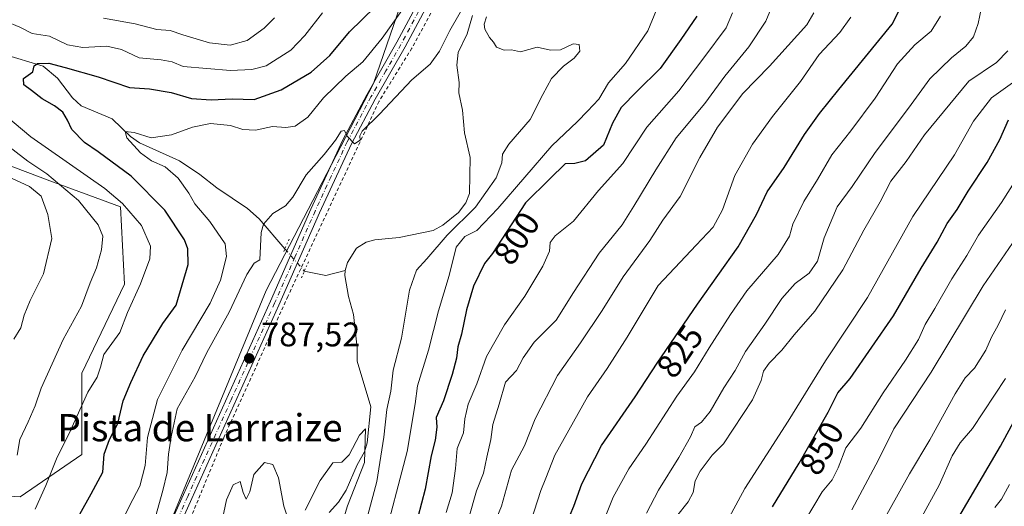
# Model space of a CAD drawing. Units: metres. Extents: x 654893 to 658350, y 4744055 to 4746446.
# Drawn here: x 657717 to 658006, y 4745069 to 4745211 of the extents above; entities that cross this region are included whole.
import ezdxf
from ezdxf.enums import TextEntityAlignment as Align

# ---------------------------------------------------------------- set-up
doc = ezdxf.new("R2010")
doc.units = ezdxf.units.M
doc.header["$MEASUREMENT"] = 0
for name, pattern in [('DGN Style 2', [1.6480167562047852, 0.988810053722871, -0.6592067024819142]), ('DGN Style 4', [2.6384748266838614, 1.318413404963828, -0.6592067024819142, 0.001648016756204785, -0.6592067024819142]), ('DGN Style 5', [1.1536117293433497, 0.4944050268614355, -0.6592067024819142])]:
    doc.linetypes.add(name, pattern=pattern)
for name, color, linetype, lineweight in [('Alambrada', 7, 'DGN Style 2', 0), ('Arbolado forestal CxS', 92, 'Continuous', 0), ('Corriente natural lineal', 142, 'Continuous', 13), ('Corriente natural lineal oculto', 9, 'DGN Style 4', 13), ('Curva de nivel maestra', 30, 'Continuous', 30), ('Curva de nivel normal', 30, 'Continuous', 0), ('Pista no pavimentada Cxs', 111, 'Continuous', 0), ('Pista no pavimentada eje', 91, 'DGN Style 4', 0), ('Puente lineal', 2, 'DGN Style 5', 0), ('Punto de cota en terreno', 7, 'Continuous', 0), ('Rótulo de curva de nivel directora', 7, 'Continuous', 0), ('Rótulo de punto de cota en terreno', 7, 'Continuous', 0), ('Suelo desnudo CxS', 253, 'Continuous', 0), ('Texto cartográfico', 7, 'Continuous', 0)]:
    doc.layers.add(name, color=color, linetype=linetype, lineweight=lineweight)
doc.styles.add('Style-Arial', font='txt')

# ---------------------------------------------------------------- blocks, each defined once
blk = doc.blocks.new('5PATER')
at = {"layer": 'Suelo desnudo CxS', "linetype": 'Continuous', "lineweight": 0}
h = blk.add_hatch(color=51, dxfattribs=at)
edge = h.paths.add_edge_path()
edge.add_ellipse((0, 0), major_axis=(-0.1095731443231308, -0.1110710700762829), ratio=0.9994222409660322, start_angle=0, end_angle=360)

msp = doc.modelspace()

# ---------------------------------------------------------------- linework, layer by layer
at = {"layer": 'Alambrada', "color": 7, "linetype": 'DGN Style 2', "lineweight": 0}
msp.add_polyline3d([(657869.0701000001, 4745306.130100001, 805.3516999999993), (657862.4101, 4745287.7601, 804.7464000000036), (657854.1401000004, 4745257.2501, 802.450100000002), (657850.0100999996, 4745240.040100001, 800.0571999999956), (657843.8000999996, 4745224.9001, 798.8056000000071), (657831.8501000004, 4745203.100099999, 795.1046000000061), (657822.2100999998, 4745187.4901, 794.5002999999998), (657795.3901000004, 4745130.130100001, 793.6049000000058), (657776.5500999996, 4745088.590100001, 794.8145999999979), (657764.8501000004, 4745060.340100001, 790.6781000000047)], dxfattribs=at)
at = {"layer": 'Arbolado forestal CxS', "color": 92, "linetype": 'Continuous', "lineweight": 0}
for points in [[(657362.1500000004, 4745460.9047, 903.7370999999986), (657399.0390999997, 4745449.770500001, 898.7238000000071), (657414.8022999996, 4745415.670100001, 883.5908999999956), (657443.7905000001, 4745390.6635, 871.2467999999935), (657487.2843000004, 4745374.132300001, 857.9422000000051), (657510.9808999998, 4745363.034499999, 854.3845000000002), (657523.3322999999, 4745344.7775, 848.1171999999933), (657533.0469000004, 4745332.8399, 844.4765999999945), (657592.7084999997, 4745298.107899999, 831.124800000005), (657633.8161000004, 4745270.734300001, 821.8399999999965), (657648.1492999997, 4745247.420700001, 813.4744000000064), (657658.6639, 4745196.879100001, 823.5023999999976), (657679.1683, 4745189.4625, 816.9397999999928), (657697.3523000004, 4745174.687700001, 816.0026000000071), (657724.6284999996, 4745164.458699999, 810.2850000000036), (657746.2220999999, 4745156.5031, 805.297900000005), (657747.3583000004, 4745133.772700001, 806.7654999999941), (657734.8563000001, 4745107.633099999, 806.4854999999953), (657734.8558999998, 4745083.7663, 802.6019999999991), (657716.6715000002, 4745071.264900001, 807.3864999999934), (657698.4873000003, 4745072.401500001, 813.3626999999979), (657678.0300000003, 4745063.3095, 819.866599999994)], [(657741.0833999999, 4745016.0427, 786.0225000000065), (657789.0559, 4745131.8597, 788.3879000000015), (657820.6353000002, 4745192.7421, 791.8371999999946), (657848.1240999997, 4745272.644300001, 803.7262000000047), (657870.1722999997, 4745306.359300001, 801.2235999999976), (657870.1741000004, 4745306.362299999, 801.2238999999972), (657906.6317999996, 4745319.2927, 794.327099999995), (657915.3926999997, 4745329.597300001, 795.3831999999966), (657911.8381000003, 4745355.6209, 798.7397000000057), (657929.7918999996, 4745368.6195, 795.7317000000039), (657942.6880999999, 4745389.265100001, 795.7762999999978), (657960.7432000004, 4745412.490300001, 796.7970999999961), (657976.2191000005, 4745433.1347, 797.7155000000057), (657989.1151000002, 4745451.199300001, 798.4423999999999), (657999.4321999997, 4745461.5209, 800.3010000000068), (658035.5415000003, 4745461.5207, 805.9208000000073)], [(657681.5390999997, 4745377.967499999, 885.6264999999986), (657719.6070999998, 4745356.173900001, 872.173299999995), (657752.6542999997, 4745365.2873, 859.8733999999969), (657782.9011000004, 4745384.801300001, 849.2675000000017), (657785.6029000003, 4745402.6007, 847.7773000000016), (657827.5207000002, 4745391.2711, 824.5987000000023), (657862.4829000002, 4745391.2709, 806.598299999998), (657872.1716999998, 4745393.208699999, 806.5209000000032), (657911.8381000003, 4745355.6209, 798.7397000000057), (657915.3926999997, 4745329.597300001, 795.3831999999966), (657906.6317999996, 4745319.2927, 794.327099999995), (657870.1741000004, 4745306.362299999, 801.2238999999972), (657870.1722999997, 4745306.359300001, 801.2235999999976), (657848.1240999997, 4745272.644300001, 803.7262000000047), (657820.6353000002, 4745192.7421, 791.8371999999946), (657789.0559, 4745131.8597, 788.3879000000015), (657741.0833999999, 4745016.0427, 786.0225000000065)], [(657741.0833999999, 4745016.0427, 786.0225000000065), (657789.0559, 4745131.8597, 788.3879000000015), (657820.6353000002, 4745192.7421, 791.8371999999946), (657848.1240999997, 4745272.644300001, 803.7262000000047), (657870.1722999997, 4745306.359300001, 801.2235999999976), (657870.1741000004, 4745306.362299999, 801.2238999999972), (657906.6317999996, 4745319.2927, 794.327099999995), (657915.3926999997, 4745329.597300001, 795.3831999999966), (657911.8381000003, 4745355.6209, 798.7397000000057)], [(657741.0833999999, 4745016.0427, 786.0225000000065), (657789.0559, 4745131.8597, 788.3879000000015), (657820.6353000002, 4745192.7421, 791.8371999999946), (657848.1240999997, 4745272.644300001, 803.7262000000047), (657870.1722999997, 4745306.359300001, 801.2235999999976), (657870.1741000004, 4745306.362299999, 801.2238999999972), (657906.6317999996, 4745319.2927, 794.327099999995), (657915.3926999997, 4745329.597300001, 795.3831999999966), (657911.8381000003, 4745355.6209, 798.7397000000057)], [(657523.3322999999, 4745344.7775, 848.1171999999933), (657533.0469000004, 4745332.8399, 844.4765999999945), (657592.7084999997, 4745298.107899999, 831.124800000005), (657633.8161000004, 4745270.734300001, 821.8399999999965), (657648.1492999997, 4745247.420700001, 813.4744000000064), (657658.6639, 4745196.879100001, 823.5023999999976), (657679.1683, 4745189.4625, 816.9397999999928), (657697.3523000004, 4745174.687700001, 816.0026000000071), (657724.6284999996, 4745164.458699999, 810.2850000000036), (657746.2220999999, 4745156.5031, 805.297900000005), (657747.3583000004, 4745133.772700001, 806.7654999999941), (657734.8563000001, 4745107.633099999, 806.4854999999953), (657734.8558999998, 4745083.7663, 802.6019999999991), (657716.6715000002, 4745071.264900001, 807.3864999999934), (657698.4873000003, 4745072.401500001, 813.3626999999979), (657678.0300000003, 4745063.3095, 819.866599999994)], [(657523.3322999999, 4745344.7775, 848.1171999999933), (657533.0469000004, 4745332.8399, 844.4765999999945), (657592.7084999997, 4745298.107899999, 831.124800000005), (657633.8161000004, 4745270.734300001, 821.8399999999965), (657648.1492999997, 4745247.420700001, 813.4744000000064), (657658.6639, 4745196.879100001, 823.5023999999976), (657679.1683, 4745189.4625, 816.9397999999928), (657697.3523000004, 4745174.687700001, 816.0026000000071), (657724.6284999996, 4745164.458699999, 810.2850000000036), (657746.2220999999, 4745156.5031, 805.297900000005), (657747.3583000004, 4745133.772700001, 806.7654999999941), (657734.8563000001, 4745107.633099999, 806.4854999999953), (657734.8558999998, 4745083.7663, 802.6019999999991), (657716.6715000002, 4745071.264900001, 807.3864999999934), (657698.4873000003, 4745072.401500001, 813.3626999999979), (657678.0300000003, 4745063.3095, 819.866599999994)], [(657698.4873000003, 4745072.401500001, 813.3626999999979), (657716.6715000002, 4745071.264900001, 807.3864999999934), (657734.8558999998, 4745083.7663, 802.6019999999991), (657734.8563000001, 4745107.633099999, 806.4854999999953), (657747.3583000004, 4745133.772700001, 806.7654999999941), (657746.2220999999, 4745156.5031, 805.297900000005), (657724.6284999996, 4745164.458699999, 810.2850000000036), (657697.3523000004, 4745174.687700001, 816.0026000000071)]]:
    msp.add_polyline3d(points, dxfattribs=at)
at = {"layer": 'Corriente natural lineal', "color": 142, "linetype": 'Continuous', "lineweight": 13, "extrusion": (0.1486950996099724, -0.005767183554331367, 0.9888662735404777), "elevation": 71224.81124255773, "flags": 128}
msp.add_lwpolyline([(4767066.337861532, -468014.740974127), (4767065.362213954, -468021.1620474062), (4767067.053133653, -468026.8385315494)], dxfattribs=at)
at = {"layer": 'Corriente natural lineal', "color": 142, "linetype": 'Continuous', "lineweight": 13}
for points in [[(657849.7284000004, 4745212.699999999, 790.2553000000045), (657848.1500000004, 4745207.3323, 789.709400000007), (657845.4526000004, 4745201.788600001, 789.3491999999969), (657845.1054999996, 4745198.059800001, 789.0142999999953), (657845.7533, 4745193.033199999, 788.7173999999941), (657845.6482999995, 4745189.962400001, 788.6647999999988), (657846.7200999996, 4745184.9145, 788.5241999999998), (657847.3646000001, 4745178.2391, 788.1741000000038), (657849, 4745171, 788.3941999999952), (657848.8213999999, 4745160.3687, 788.4734000000027), (657847.7785999998, 4745157.675600001, 788.230899999995), (657845.5654999996, 4745154.835100001, 788.5602000000072), (657841.0202000003, 4745151.0712, 787.9833999999975), (657838.1547999998, 4745149.5176, 787.5163000000031), (657828.1102, 4745147.483899999, 786.9513000000007), (657821.0175999999, 4745146.810799999, 786.7740999999951), (657818.4172999999, 4745146.084000001, 786.7204000000056), (657815.6080999998, 4745144.3301, 786.6698999999935), (657812.9666999998, 4745140.121200001, 786.3405999999959), (657812.2216999996, 4745137.8112, 786.1913999999962)], [(657711.8114999998, 4745201.347200001, 801.4217999999966), (657723.4835999999, 4745197.851, 800.6343999999954), (657727.6265000004, 4745194.328000001, 799.654800000004), (657732.0429999996, 4745188.5316, 798.3690999999964), (657734.5942000002, 4745186.161400001, 798.2513000000035), (657743.7341, 4745182.343699999, 797.3567000000039), (657749.0827000003, 4745177.162000001, 796.6459000000032), (657751.7583, 4745175.258500001, 796.1408999999985), (657763.5410000002, 4745170.035300001, 794.0567000000011), (657769.5380999995, 4745166.0197, 792.9401999999974), (657774.4910000004, 4745162.028999999, 791.9903000000049), (657783.5751, 4745156.024300001, 791.1687999999995), (657786.9304000001, 4745152.951500001, 790.1892999999982), (657794.5358999996, 4745144.156400001, 788.7016000000004)], [(657812.2216999996, 4745137.8112, 786.1913999999962), (657812.1686000006, 4745136.312700001, 786.1138000000064), (657813.2770999996, 4745130.1812, 785.9190999999992), (657814.7111000001, 4745124.895500001, 785.8332999999984), (657815.8184000002, 4745115.016600001, 785.5185000000056), (657815.8256999999, 4745111.113600001, 785.4835000000021), (657819.7648, 4745097.753599999, 786.0408000000026), (657818.7624000004, 4745087.1294, 785.6677999999956), (657817.9287, 4745084.5187, 785.0325000000012), (657815.7675000001, 4745080.679400001, 784.7985999999946), (657812.5908000005, 4745073.207000001, 784.2514999999986), (657810.3097999999, 4745069.695400001, 784.4364999999963), (657807.5543999998, 4745066.6395, 784.2020000000048)]]:
    msp.add_polyline3d(points, dxfattribs=at)
at = {"layer": 'Corriente natural lineal oculto', "color": 9, "linetype": 'DGN Style 4', "lineweight": 13, "extrusion": (0.704458516233811, 0.5626149778050034, 0.4326691410941314), "elevation": 3133419.383825201, "flags": 128}
msp.add_lwpolyline([(3297280.226838621, -1502901.66321511), (3297271.51841455, -1502902.450301586), (3297271.512886154, -1502902.450745265)], dxfattribs=at)
at = {"layer": 'Curva de nivel maestra', "color": 30, "linetype": 'Continuous', "lineweight": 30, "flags": 128}
for points, elevation in [([(657730.8700000001, 4745060.1801), (657737.5700000003, 4745072.1801), (657740.9500000002, 4745078.5101), (657741.3899999997, 4745083.850099999), (657742.9400000004, 4745088.1801), (657745.3899999997, 4745092.850099999), (657746.9199999999, 4745099.5101), (657749.25, 4745104.850099999), (657752.8399999999, 4745112.720100001), (657758.6600000003, 4745122.210100001), (657762.5599999997, 4745127.600099999), (657766.0599999997, 4745139.520099999), (657765.9500000002, 4745144.1801), (657765.0499999998, 4745146.7601), (657759.2400000002, 4745155.5101), (657749.3600000005, 4745165.470100001), (657739.6299999999, 4745172.6601), (657735.5899999999, 4745175.370100001), (657731.8899999997, 4745179.2501), (657730.6100000005, 4745181.9801), (657729.25, 4745184.280099999), (657726.8200000003, 4745186.190099999), (657723.1500000004, 4745188.1801), (657720.0499999998, 4745190.700099999), (657717.7400000002, 4745192.3201), (657717.6900000004, 4745194.1801), (657720.4400000004, 4745196.1801), (657720.8200000003, 4745197.9001), (657721.7300000006, 4745198.550100001), (657725.0599999997, 4745198.700099999), (657729.8899999997, 4745197.4001), (657739.6399999997, 4745194.670100001), (657748.8399999999, 4745191.540100001), (657754.7400000002, 4745191.110099999), (657761.04, 4745190.050100001), (657767.0700000003, 4745188.350099999), (657772.8200000003, 4745187.890100001), (657779.0700000003, 4745188.1801), (657785.4800000006, 4745188.0001), (657793.4800000006, 4745190.860099999), (657802.2100000001, 4745196.040100001), (657807.7199999997, 4745200.9101), (657813.54, 4745207.880100001), (657821.0899999999, 4745215.2601)], 800), ([(657876.2599999999, 4745060.950099999), (657879.4699999997, 4745068.590100001), (657881.8799999999, 4745075.1501), (657887.6299999999, 4745086.370100001), (657897.54, 4745100.640100001), (657904.0599999997, 4745110.5801), (657915.8899999997, 4745127.880100001), (657927.79, 4745144.700099999), (657933.2199999997, 4745154.2501), (657936.3899999997, 4745160.920100001), (657941.3799999999, 4745168.0701), (657947.2999999998, 4745177.7301), (657951.7199999997, 4745183.940099999), (657957.4000000004, 4745190.920100001), (657973.1500000004, 4745210.1601), (657975.4400000004, 4745214.7401)], 825), ([(657915.7000000002, 4745212.4901), (657910.9600000001, 4745205.6501), (657904.8799999999, 4745197.1601), (657898.0899999999, 4745190.4801), (657893.4699999997, 4745185.700099999), (657890.8399999999, 4745181.100099999), (657888.25, 4745174.600099999), (657882.9800000006, 4745170.0101), (657879.8300000001, 4745169.190099999), (657876.9400000004, 4745169.120100001), (657872.4400000004, 4745164.7601), (657865.2999999998, 4745157.620100001), (657855.54, 4745142.8101), (657853.2300000006, 4745139.850099999), (657850.0300000003, 4745133.1801), (657847.9400000004, 4745126.1801), (657846.5, 4745119.050100001), (657845.3899999997, 4745115.3101), (657845, 4745112.050100001), (657843.7599999999, 4745107.2601), (657841.1600000003, 4745099.4801), (657838.9900000002, 4745094.590100001), (657839.2000000002, 4745091.800100001), (657838.7199999997, 4745087.9801), (657837.54, 4745083.380100001), (657835.7599999999, 4745073.5101), (657831.4699999997, 4745057.100099999)], 800), ([(657937.9100000003, 4745068.340100001), (657945.8200000003, 4745081.1801), (657954.3200000003, 4745096.1801), (657957.1699999999, 4745101.840100001), (657960.7599999999, 4745106.0801), (657973.4900000002, 4745124.450099999), (657981.7000000002, 4745138.5101), (657986.3899999997, 4745146.1501), (657989.29, 4745151.600099999), (657992.2800000003, 4745155.690099999), (657995.4699999997, 4745161.0601), (658001.0599999997, 4745169.5101), (658004.7599999999, 4745176.220100001), (658007.3300000001, 4745182.030099999)], 850), ([(657992.4600000001, 4745064.800100001), (658004.9600000001, 4745086.1801), (658012.7800000003, 4745100.5101)], 875)]:
    msp.add_lwpolyline(points, dxfattribs=dict(at, elevation=elevation))
at = {"layer": 'Curva de nivel normal', "color": 30, "linetype": 'Continuous', "lineweight": 0, "flags": 128}
for points, elevation in [([(657823.1399999997, 4745056.630000001), (657830.4699999997, 4745084.59), (657832.8700000001, 4745098.630000001), (657833.5700000003, 4745103.91), (657836.7999999998, 4745114.390000001), (657839.6600000003, 4745125.939999999), (657842.8099999997, 4745136.279999999), (657844.9400000004, 4745144.619999999), (657847.4299999997, 4745147.76), (657850.9699999997, 4745149.57), (657857.2000000002, 4745156.039999999), (657873.04, 4745174.42), (657880.5800000001, 4745181.52), (657883.4800000006, 4745184.59), (657886.8200000003, 4745188.140000001), (657889.7199999997, 4745192.9), (657894.7400000002, 4745198.619999999), (657901.2300000006, 4745208.180000001), (657907.5899999999, 4745223.51)], 795), ([(657756.4400000004, 4745065.390000001), (657758.5999999996, 4745073.119999999), (657759.8600000005, 4745078.42), (657760.3300000001, 4745083.850000001), (657761.0999999996, 4745088.960000001), (657762.8600000005, 4745097.140000001), (657768.1299999999, 4745106.59), (657771.6200000001, 4745113.680000001), (657778.1900000004, 4745125.539999999), (657783.3399999999, 4745136.560000001), (657785.54, 4745139.949999999), (657787.1500000004, 4745140.930000001), (657787.5099999999, 4745148.980000001), (657788.25, 4745151.41), (657791, 4745154.5), (657794.7000000002, 4745156.77), (657796.9000000004, 4745159.289999999), (657800.8200000003, 4745165.850000001), (657806.0800000001, 4745171.850000001), (657809.4199999999, 4745176.029999999), (657811.0800000001, 4745178.74), (657812.0800000001, 4745178.949999999), (657812.8899999997, 4745177.230000001), (657815.0499999998, 4745174.980000001), (657816.7100000001, 4745176.029999999), (657816.54, 4745177.33), (657817.2999999998, 4745178.720000001), (657822.3700000001, 4745183.74), (657831.8700000001, 4745193.75), (657837.2100000001, 4745198.41), (657839.9800000006, 4745202.180000001), (657843.0099999999, 4745208.279999999), (657850.2400000002, 4745220.800000001)], 790), ([(657848.6600000003, 4745065.140000001), (657850.9199999999, 4745073.02), (657852.9600000001, 4745078.220000001), (657853.9000000004, 4745082.9), (657855.1299999999, 4745088.16), (657855.6600000003, 4745092.57), (657857.5, 4745098.470000001), (657859.4199999999, 4745105.01), (657862.6500000004, 4745108.430000001), (657864.6100000005, 4745112.17), (657867.8499999996, 4745116.680000001), (657874.3499999996, 4745123.189999999), (657879.4500000002, 4745131.279999999), (657887, 4745142.9), (657893.7100000001, 4745151.24), (657897.1299999999, 4745156.689999999), (657903.6200000001, 4745167.310000001), (657909.6100000005, 4745176.75), (657918.0499999998, 4745186.83), (657923.9000000004, 4745194.850000001), (657930.9400000004, 4745203.539999999), (657935.9600000001, 4745211.060000001), (657940.1500000004, 4745221.27)], 810.0000000000001), ([(657999.4100000003, 4745215.029999999), (657998.4199999999, 4745210.390000001), (657997.0499999998, 4745206.439999999), (657994.8200000003, 4745203.689999999), (657990.5800000001, 4745200.279999999), (657984.1799999997, 4745194.060000001), (657977.9100000003, 4745185.439999999), (657968.1500000004, 4745172.49), (657961.3399999999, 4745162.5), (657956.9699999997, 4745156.449999999), (657953.1399999997, 4745147.34), (657951.1399999997, 4745140.5), (657948.6900000004, 4745137.039999999), (657944.5999999996, 4745134.01), (657940.7000000002, 4745129.51), (657935.6799999997, 4745122.039999999), (657929.9800000006, 4745113.970000001), (657927, 4745108.380000001), (657923.6200000001, 4745103.350000001), (657919.5999999996, 4745096.34), (657917.0899999999, 4745093.230000001), (657915.0999999996, 4745091.84), (657913.8600000005, 4745088.890000001), (657910.4000000004, 4745082.800000001), (657904.3799999999, 4745073.199999999), (657900.8799999999, 4745066.5)], 835), ([(657805.5499999998, 4745213.51), (657800.3700000001, 4745206.850000001), (657796.2599999999, 4745202.51), (657789.0199999996, 4745197.91), (657784.8200000003, 4745196.880000001), (657778.5, 4745196.539999999), (657764.6200000001, 4745197.720000001), (657761.3499999996, 4745199.050000001), (657758.1500000004, 4745199.65), (657751.6399999997, 4745200.25), (657746.4299999997, 4745202.67), (657742.1299999999, 4745203.680000001), (657735.1299999999, 4745203.34), (657730.6399999997, 4745204.08), (657725.2800000003, 4745206.630000001), (657720.2300000006, 4745207.449999999), (657716.5999999996, 4745209.300000001), (657712.3700000001, 4745211.07)], 805), ([(657791.4800000006, 4745212.050000001), (657788.4800000006, 4745209.01), (657783.4000000004, 4745205.350000001), (657778.4699999997, 4745203.949999999), (657772.4000000004, 4745204.66), (657764.4800000006, 4745207.02), (657760.8200000003, 4745208.26), (657756.8300000001, 4745208.59), (657750.4900000002, 4745210.24), (657741.1600000003, 4745211.869999999)], 810.0000000000001), ([(657828.9299999997, 4745214.210000001), (657823.1500000004, 4745206.02), (657817.4800000006, 4745199.109999999), (657812.4800000006, 4745194.92), (657805.8600000005, 4745188.52), (657801.3200000003, 4745182.810000001), (657797.5199999996, 4745180.180000001), (657794.8200000003, 4745179.83), (657790.8899999997, 4745180.130000001), (657785.9199999999, 4745179.02), (657782.1799999997, 4745179.25), (657778.5, 4745180.359999999), (657772.6799999997, 4745181), (657767.3399999999, 4745179.92), (657761.2300000006, 4745177.67), (657755.2400000002, 4745176.77), (657750.1799999997, 4745178.310000001), (657747.5700000003, 4745178.630000001), (657748.0499999998, 4745176.779999999), (657752.0499999998, 4745172.310000001), (657755.3200000003, 4745170.01), (657759.3600000005, 4745168.230000001), (657763.1600000003, 4745164.9), (657766.2800000003, 4745160.480000001), (657768.0499999998, 4745157.33), (657772.4500000002, 4745152.16), (657776.9199999999, 4745145.59), (657777.3499999996, 4745141.9), (657775.6299999999, 4745134.970000001), (657772.5700000003, 4745128.180000001), (657764.2699999996, 4745114.369999999), (657757.0899999999, 4745099.930000001), (657754.0800000001, 4745088.699999999), (657753.4800000006, 4745080.51), (657751.8200000003, 4745074.460000001), (657748.8399999999, 4745068.630000001), (657744.1200000001, 4745058.859999999)], 795), ([(657853.8600000005, 4745212.32), (657853.0999999996, 4745210.140000001), (657853.3700000001, 4745208.66), (657854.6900000004, 4745206.199999999), (657855.8600000005, 4745204.890000001), (657856.7300000006, 4745203.430000001), (657859.0099999999, 4745202.52), (657861.1500000004, 4745202.609999999), (657863.8200000003, 4745202.07), (657868.7699999996, 4745203.439999999), (657872.6200000001, 4745202.529999999), (657875.5599999997, 4745202.640000001), (657879.3200000003, 4745204.4), (657881.0300000003, 4745204.180000001), (657881.29, 4745202.230000001), (657879.5999999996, 4745200.180000001), (657876.4400000004, 4745197.850000001), (657872.9500000002, 4745194.180000001), (657870.3700000001, 4745189.51), (657866.6699999999, 4745182.100000001), (657860.4199999999, 4745174.850000001), (657858.4900000002, 4745171.980000001), (657858.29, 4745169.390000001), (657856.6200000001, 4745165.02), (657850.6299999999, 4745156.350000001), (657842.25, 4745148.140000001), (657836.25, 4745141.180000001), (657833.2300000006, 4745137.880000001), (657831.2199999997, 4745131.960000001), (657828.8300000001, 4745117.880000001), (657826.3499999996, 4745108.51), (657825.6500000004, 4745102.380000001), (657824.5199999996, 4745096.960000001), (657823.5999999996, 4745088.779999999), (657821.5700000003, 4745075.75), (657818.8899999997, 4745065.880000001)], 790), ([(657841.9900000002, 4745066.689999999), (657843.7199999997, 4745072.480000001), (657844.7000000002, 4745079.619999999), (657845.1799999997, 4745085.470000001), (657847.0499999998, 4745090.100000001), (657847.4600000001, 4745094.180000001), (657848.4000000004, 4745098.51), (657850.9699999997, 4745104.51), (657853.8499999996, 4745112.51), (657859.1200000001, 4745121.789999999), (657865.1299999999, 4745130.279999999), (657870.3600000005, 4745139.029999999), (657872.3200000003, 4745143.49), (657872.5, 4745146.02), (657874.0099999999, 4745148.01), (657879.4199999999, 4745152.32), (657886.7400000002, 4745161.32), (657893.9100000003, 4745169.180000001), (657900.9699999997, 4745179.930000001), (657910.3600000005, 4745190.52), (657917.7300000006, 4745200.26), (657924.2999999998, 4745209.050000001), (657926.1699999999, 4745213.480000001)], 805), ([(657950.0999999996, 4745213.51), (657948, 4745209.92), (657937.04, 4745197.859999999), (657929.2300000006, 4745189.75), (657921.7699999996, 4745179.890000001), (657916.54, 4745171.02), (657910.7400000002, 4745159.529999999), (657905.7199999997, 4745152.550000001), (657901.8200000003, 4745146.600000001), (657893.9699999997, 4745135.880000001), (657887.7999999998, 4745126.029999999), (657881.4299999997, 4745116.51), (657874.7400000002, 4745106.939999999), (657868.1799999997, 4745094.220000001), (657864.9500000002, 4745086.27), (657861.1299999999, 4745079.100000001), (657858.2800000003, 4745068.550000001), (657854.8600000005, 4745060.439999999)], 815), ([(657961.0199999996, 4745212.180000001), (657957.7100000001, 4745207.699999999), (657951.7000000002, 4745201.25), (657946.1399999997, 4745193.26), (657937.9400000004, 4745183), (657932.0800000001, 4745174.91), (657926.8300000001, 4745165.699999999), (657923.2300000006, 4745155.65), (657920.4500000002, 4745150.560000001), (657915.4800000006, 4745145.27), (657910.8200000003, 4745140.220000001), (657904.3399999999, 4745133.350000001), (657895.2400000002, 4745118.189999999), (657889.3399999999, 4745108.949999999), (657883.5700000003, 4745100.65), (657873.9000000004, 4745083.51), (657871.29, 4745076.74), (657869.8300000001, 4745073.109999999), (657866.8200000003, 4745064)], 820), ([(657987.3799999999, 4745212.49), (657984.5999999996, 4745208.100000001), (657979.7999999998, 4745204.08), (657974.7400000002, 4745198.529999999), (657968.0899999999, 4745188.439999999), (657960.9699999997, 4745178.83), (657955.4100000003, 4745171.779999999), (657951.2000000002, 4745164.550000001), (657947.1900000004, 4745158.100000001), (657943.9400000004, 4745151.359999999), (657942.9000000004, 4745147.880000001), (657939.5999999996, 4745142.51), (657930.3399999999, 4745131.850000001), (657925.6200000001, 4745124.850000001), (657919.3200000003, 4745115.08), (657915.04, 4745107.980000001), (657909.8300000001, 4745100.880000001), (657900.6600000003, 4745086.720000001), (657895.6399999997, 4745079.51), (657891.1100000005, 4745071.180000001), (657885.8799999999, 4745058.26)], 830), ([(658007.1600000003, 4745202.359999999), (658003.8300000001, 4745198.91), (657995.6600000003, 4745193.359999999), (657982.6799999997, 4745177.67), (657977.2400000002, 4745169.800000001), (657972.7199999997, 4745164), (657969.5599999997, 4745157.970000001), (657964.7699999996, 4745149.66), (657958.6200000001, 4745137.970000001), (657950.3499999996, 4745125.850000001), (657944.2800000003, 4745118.9), (657940.7100000001, 4745114.41), (657936.9100000003, 4745110.57), (657935.2999999998, 4745108.16), (657934.6399999997, 4745105.42), (657932.0999999996, 4745099.82), (657923.54, 4745086.850000001), (657920.2400000002, 4745083.51), (657916.6200000001, 4745078.869999999), (657915.2199999997, 4745075.939999999), (657914.6100000005, 4745072.539999999), (657913.0899999999, 4745069.850000001), (657909.6799999997, 4745065.51)], 840), ([(658011.9699999997, 4745195.32), (658002.2999999998, 4745188.51), (657997.04, 4745181.699999999), (657991.4699999997, 4745171.77), (657979.2400000002, 4745153.66), (657965.8399999999, 4745129.859999999), (657953.5700000003, 4745111.210000001), (657942.5499999998, 4745093.51), (657929.75, 4745073.699999999), (657918.0700000003, 4745051.970000001)], 845), ([(657710.4699999997, 4745184.789999999), (657719.8499999996, 4745177.02), (657741.5300000003, 4745161.84), (657746.7800000003, 4745157.439999999), (657752.3099999997, 4745151), (657754.9600000001, 4745144.970000001), (657754.79, 4745141.199999999), (657752.0599999997, 4745133.9), (657748.2400000002, 4745125.41), (657745.9500000002, 4745119.57), (657741.2699999996, 4745113.07), (657740.2599999999, 4745109.41), (657739.3300000001, 4745106.4), (657736.5599999997, 4745102.050000001), (657731.4800000006, 4745090.76), (657727.3600000005, 4745082.460000001), (657724.2699999996, 4745074.619999999), (657721.0999999996, 4745067.67)], 805), ([(657709.8399999999, 4745176.869999999), (657718.9699999997, 4745169.880000001), (657724.5599999997, 4745166.140000001), (657733.79, 4745158.390000001), (657739.6299999999, 4745151.180000001), (657740.9800000006, 4745147.850000001), (657740.6200000001, 4745143.850000001), (657739.1200000001, 4745138.59), (657737.2400000002, 4745134.16), (657734.6699999999, 4745127.26), (657729.3499999996, 4745117.52), (657722.8499999996, 4745103.180000001), (657721.04, 4745098.050000001), (657718.9800000006, 4745093.32), (657716.5599999997, 4745088.180000001), (657715.8200000003, 4745083.5)], 810.0000000000001), ([(658018.0599999997, 4745177.84), (658005.2400000002, 4745157.800000001), (657998.4900000002, 4745148.17), (657995.0800000001, 4745142.180000001), (657990.7000000002, 4745135.380000001), (657985.7100000001, 4745126.630000001), (657982.8799999999, 4745121.960000001), (657980.8300000001, 4745117.529999999), (657977.0300000003, 4745111.430000001), (657970.5199999996, 4745101.850000001), (657963.8700000001, 4745091.51), (657959.5199999996, 4745085.67), (657957.2300000006, 4745079.82), (657955.4699999997, 4745076.32), (657952.5700000003, 4745072.77), (657947.5999999996, 4745064.49)], 855), ([(657714.8399999999, 4745117.58), (657716.8600000005, 4745120.890000001), (657717.8399999999, 4745124.619999999), (657719.6600000003, 4745128.939999999), (657723.54, 4745136.850000001), (657726.0300000003, 4745147.180000001), (657724.7800000003, 4745154.199999999), (657722.8700000001, 4745159.66), (657719.4199999999, 4745162.439999999), (657714.1600000003, 4745164.91)], 815), ([(658010.6699999999, 4745148.939999999), (657999.8700000001, 4745133.279999999), (657984.5599999997, 4745107.890000001), (657973.6500000004, 4745091.279999999), (657969.1500000004, 4745082.180000001), (657961.2300000006, 4745067.439999999)], 860), ([(658006.4400000004, 4745126.26), (658004.2699999996, 4745121.689999999), (658002.3700000001, 4745118.199999999), (658000.6500000004, 4745114.41), (657997.3399999999, 4745109.039999999), (657994.5599999997, 4745106.230000001), (657991.6699999999, 4745101.58), (657984.2199999997, 4745087.99), (657978.25, 4745078.060000001), (657969.2000000002, 4745061.92)], 865), ([(658006.4699999997, 4745106.07), (657996.7800000003, 4745091.369999999), (657993.1500000004, 4745087.16), (657990.8200000003, 4745083.350000001), (657986.9800000006, 4745074.720000001), (657981.3600000005, 4745064.550000001)], 870), ([(657811, 4745062.17), (657812.9400000004, 4745068.619999999), (657817.9299999997, 4745081.41), (657818.1900000004, 4745091.310000001), (657816.4900000002, 4745089.380000001), (657813.4000000004, 4745083.67), (657811.3200000003, 4745081.470000001), (657808.6600000003, 4745081.26), (657804.9100000003, 4745076.060000001), (657800.54, 4745067.33)], 785), ([(657795.6900000004, 4745064.109999999), (657794.25, 4745068.560000001), (657792.6100000005, 4745076.850000001), (657790.9900000002, 4745080.83), (657788.5, 4745081.34), (657785.4000000004, 4745077.850000001), (657784.2000000002, 4745072.779999999), (657783.1699999999, 4745070.59), (657782.2400000002, 4745072.560000001), (657781.4199999999, 4745075.76), (657779.2999999998, 4745074.850000001), (657777.3200000003, 4745070.430000001), (657775.3300000001, 4745060.619999999)], 785), ([(658007.6600000003, 4745074.949999999), (658005.2800000003, 4745070.619999999), (658003.3700000001, 4745068.180000001)], 880)]:
    msp.add_lwpolyline(points, dxfattribs=dict(at, elevation=elevation))
at = {"layer": 'Pista no pavimentada Cxs', "color": 111, "linetype": 'Continuous', "lineweight": 0}
for points in [[(657750.7901, 4745041.1501, 789.3839000000008), (657764.6700999998, 4745071.950099999, 791.5798000000068), (657790.2500999998, 4745128.7401, 790.0179999999964), (657802.1601, 4745155.8301, 791.1315000000033), (657811.6101000002, 4745176.190099999, 792.977899999998), (657818.6300999997, 4745189.4301, 794.5017999999982), (657827.4401000004, 4745204.8301, 793.882700000002), (657836.4401000004, 4745221.690099999, 795.6272999999928)], [(657750.7901, 4745041.1501, 789.3839000000008), (657764.6700999998, 4745071.950099999, 791.5798000000068), (657790.2500999998, 4745128.7401, 790.0179999999964), (657802.1601, 4745155.8301, 791.1315000000033), (657811.6101000002, 4745176.190099999, 792.977899999998), (657818.6300999997, 4745189.4301, 794.5017999999982), (657827.4401000004, 4745204.8301, 793.882700000002), (657836.4401000004, 4745221.690099999, 795.6272999999928)], [(657838.9301000005, 4745220.460100001, 796.2608999999939), (657829.8701, 4745203.4801, 794.2951999999932), (657821.0601000005, 4745188.090100001, 794.0979999999981), (657814.1001000004, 4745174.960100001, 791.9422999999952), (657804.7001, 4745154.690099999, 790.0905000000057), (657792.7901, 4745127.610099999, 791.9170000000014), (657767.2100999998, 4745070.8101, 791.8632999999973), (657753.3300999999, 4745040.030099999, 788.8466999999946)], [(657838.9301000005, 4745220.460100001, 796.2608999999939), (657829.8701, 4745203.4801, 794.2951999999932), (657821.0601000005, 4745188.090100001, 794.0979999999981), (657814.1001000004, 4745174.960100001, 791.9422999999952), (657804.7001, 4745154.690099999, 790.0905000000057), (657792.7901, 4745127.610099999, 791.9170000000014), (657767.2100999998, 4745070.8101, 791.8632999999973), (657753.3300999999, 4745040.030099999, 788.8466999999946)]]:
    msp.add_polyline3d(points, dxfattribs=at)
at = {"layer": 'Pista no pavimentada eje', "color": 91, "linetype": 'DGN Style 4', "lineweight": 0}
msp.add_polyline3d([(657860.0595000006, 4745294.7249, 805.0969000000041), (657859.1901000004, 4745292.0701, 804.1132000000072), (657857.2600999996, 4745286.1601, 801.5558000000019), (657856.1451000003, 4745282.085100001, 803.2400000000052), (657855.0500999996, 4745278.075099999, 802.7256999999955), (657850.7801000001, 4745258.800100001, 799.7455999999949), (657847.2200999996, 4745245.6601, 798.2035999999936), (657842.3850999996, 4745231.5601, 796.5029000000069), (657840.0100999996, 4745226.265100001, 796.4634999999981), (657837.6851000005, 4745221.075099999, 795.3769999999931), (657828.6551000001, 4745204.155099999, 793.9478999999993), (657824.2500999998, 4745196.460100001, 794.2979999999953), (657819.8450999996, 4745188.7601, 794.083700000003), (657812.8551000003, 4745175.575099999, 791.8334999999935), (657808.1300999997, 4745165.395099999, 792.1202999999952), (657803.4301000005, 4745155.2601, 790.4351000000024), (657797.4751000004, 4745141.715100001, 788.9891000000061), (657791.5201000003, 4745128.175100001, 790.6962999999961), (657778.7301000003, 4745099.7751, 790.329700000002), (657765.9401000004, 4745071.380100001, 791.6434000000008), (657759.0000999998, 4745055.9901, 789.3062000000064)], dxfattribs=at)
at = {"layer": 'Puente lineal', "color": 2, "linetype": 'DGN Style 5', "lineweight": 0, "extrusion": (0.9171865019279866, -0.3983562813737392, 0.009010758635648231), "elevation": -1286930.566951435, "flags": 128}
msp.add_lwpolyline([(4614409.185497114, 12390.70695396098), (4614406.986121126, 12389.9603236495), (4614404.809073336, 12389.07998790988)], dxfattribs=at)
at = {"layer": 'Puente lineal', "color": 2, "linetype": 'DGN Style 5', "lineweight": 0, "extrusion": (0.9132762614303228, -0.4071126793883774, 0.01362852116222721), "elevation": -1331041.551351593, "flags": 128}
msp.add_lwpolyline([(4601850.729580306, 18931.84720040744), (4601847.694703482, 18932.19653285085), (4601845.475135634, 18933.50615447883)], dxfattribs=at)

# ---------------------------------------------------------------- block references
at = {"layer": 'Punto de cota en terreno', "color": 7, "linetype": 'Continuous', "lineweight": 0, "xscale": 10, "yscale": 10, "zscale": 10}
msp.add_blockref('5PATER', (657784.04, 4745111.970000001, 787.5200000000042), dxfattribs=at)

# ---------------------------------------------------------------- texts
at = {"layer": 'Rótulo de curva de nivel directora', "color": 7, "linetype": 'Continuous', "lineweight": 0, "style": 'Style-Arial'}
for s, rotation, p in [('800', 56.61458718169046, (657862.6998605949, 4745147.256034015)), ('825', 55.63496527287798, (657910.6895114756, 4745114.033616289)), ('850', 60.46120583201094, (657952.3569536973, 4745085.570632993))]:
    msp.add_text(s, height=7.000000000000002, rotation=rotation, dxfattribs=at).set_placement(p, align=Align.MIDDLE_CENTER)
at = {"layer": 'Rótulo de punto de cota en terreno', "color": 7, "linetype": 'Continuous', "lineweight": 0, "style": 'Style-Arial'}
msp.add_text('787,52', height=7.000000000000002, dxfattribs=at).set_placement((657787.5678000003, 4745115.4978))
at = {"layer": 'Texto cartográfico', "color": 7, "linetype": 'Continuous', "lineweight": 0, "style": 'Style-Arial'}
msp.add_text('Pista de Larraize', height=8, dxfattribs=at).set_placement((657769.5626304881, 4745091.610149999), align=Align.MIDDLE_CENTER)

doc.saveas('drawing.dxf')
